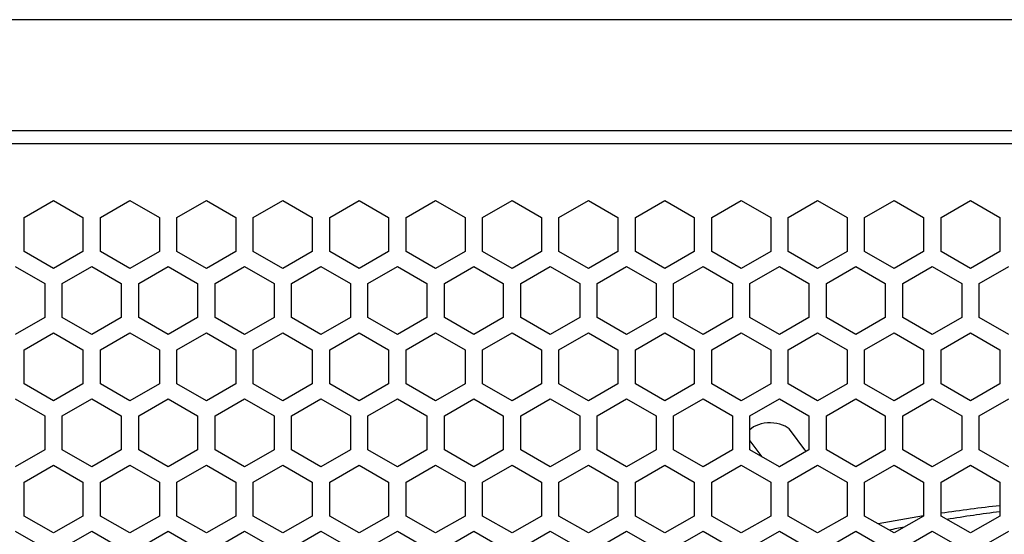
# Model space of a CAD drawing. Extents: x 4 to 298, y 0 to 209.
# Drawn here: x 101 to 112, y 120 to 125 of the extents above; entities that cross this region are included whole.
import ezdxf

# ---------------------------------------------------------------- set-up
doc = ezdxf.new("R2010")
doc.units = 0
doc.layers.get('0').update_dxf_attribs({"linetype": 'CONTINUOUS'})

msp = doc.modelspace()

# ---------------------------------------------------------------- linework, layer by layer
at = {"color": 7}
for p, q in [((135.538269, 125.371674), (92.364731, 125.371674)), ((134.73616, 124.121674), (93.16684, 124.121674)), ((134.026398, 123.975838), (93.876602, 123.975838))]:
    msp.add_line(p, q, dxfattribs=at)
at = {"color": 7, "ltscale": 0.041424}
msp.add_line((102.751541, 125.371674), (101.094589, 125.371674), dxfattribs=at)
at = {"color": 7, "ltscale": 0.000243}
msp.add_line((102.761253, 125.371674), (102.751541, 125.371674), dxfattribs=at)
at = {"color": 7, "ltscale": 0.009563}
for p, q in [((100.73275, 123.146515), (101.064003, 123.337769)), ((101.923164, 123.337769), (102.254417, 123.146515)), ((102.45108, 123.146515), (102.782333, 123.337769)), ((102.782333, 123.337769), (103.113586, 123.146515)), ((103.310249, 123.146515), (103.641502, 123.337769)), ((104.500664, 123.337769), (104.831917, 123.146515)), ((105.02858, 123.146515), (105.359833, 123.337769)), ((105.359833, 123.337769), (105.691086, 123.146515)), ((105.887749, 123.146515), (106.219002, 123.337769)), ((107.078163, 123.337769), (107.409416, 123.146515)), ((107.937332, 123.337769), (108.268585, 123.146515)), ((108.465248, 123.146515), (108.796501, 123.337769)), ((109.324417, 123.146515), (109.65567, 123.337769)), ((110.514832, 123.337769), (110.846085, 123.146515)), ((111.042747, 123.146515), (111.374001, 123.337769)), ((101.064003, 121.084442), (100.73275, 121.275696)), ((102.254417, 121.275696), (101.923164, 121.084442)), ((102.782333, 121.084442), (102.45108, 121.275696)), ((103.113586, 121.275696), (102.782333, 121.084442)), ((103.641502, 121.084442), (103.310249, 121.275696)), ((104.831917, 121.275696), (104.500664, 121.084442)), ((105.359833, 121.084442), (105.02858, 121.275696)), ((105.691086, 121.275696), (105.359833, 121.084442)), ((106.219002, 121.084442), (105.887749, 121.275696)), ((107.409416, 121.275696), (107.078163, 121.084442)), ((108.268585, 121.275696), (107.937332, 121.084442)), ((108.796501, 121.084442), (108.465248, 121.275696)), ((109.65567, 121.084442), (109.324417, 121.275696)), ((110.846085, 121.275696), (110.514832, 121.084442)), ((111.374001, 121.084442), (111.042747, 121.275696)), ((100.634415, 121.105164), (100.965668, 120.91391)), ((101.162331, 120.91391), (101.493584, 121.105164)), ((102.0215, 120.91391), (102.352753, 121.105164)), ((103.211914, 121.105164), (103.543167, 120.91391)), ((103.73983, 120.91391), (104.071083, 121.105164)), ((104.071083, 121.105164), (104.402336, 120.91391)), ((104.598999, 120.91391), (104.930252, 121.105164)), ((105.789413, 121.105164), (106.120667, 120.91391)), ((106.648582, 121.105164), (106.979836, 120.91391)), ((107.176498, 120.91391), (107.507751, 121.105164)), ((108.366913, 121.105164), (108.698166, 120.91391)), ((109.226082, 121.105164), (109.557335, 120.91391)), ((109.753998, 120.91391), (110.085251, 121.105164)), ((110.085251, 121.105164), (110.416504, 120.91391)), ((110.613167, 120.91391), (110.94442, 121.105164))]:
    msp.add_line(p, q, dxfattribs=at)
at = {"color": 7, "ltscale": 0.009562}
for p, q in [((101.064003, 123.337769), (101.395248, 123.146515)), ((101.591919, 123.146515), (101.923164, 123.337769)), ((103.641502, 123.337769), (103.972748, 123.146515)), ((104.169418, 123.146515), (104.500664, 123.337769)), ((106.219002, 123.337769), (106.550247, 123.146515)), ((106.746918, 123.146515), (107.078163, 123.337769)), ((107.606087, 123.146515), (107.937332, 123.337769)), ((108.796501, 123.337769), (109.127747, 123.146515)), ((109.65567, 123.337769), (109.986916, 123.146515)), ((110.183586, 123.146515), (110.514832, 123.337769)), ((111.374001, 123.337769), (111.705246, 123.146515)), ((100.73275, 122.764023), (100.73275, 123.146515)), ((101.395248, 123.146515), (101.395248, 122.764023)), ((101.591919, 122.764023), (101.591919, 123.146515)), ((102.254417, 123.146515), (102.254417, 122.764023)), ((102.45108, 122.764023), (102.45108, 123.146515)), ((103.113586, 123.146515), (103.113586, 122.764023)), ((103.310249, 122.764023), (103.310249, 123.146515)), ((103.972748, 123.146515), (103.972748, 122.764023)), ((104.169418, 122.764023), (104.169418, 123.146515)), ((104.831917, 123.146515), (104.831917, 122.764023)), ((105.02858, 122.764023), (105.02858, 123.146515)), ((105.691086, 123.146515), (105.691086, 122.764023)), ((105.887749, 122.764023), (105.887749, 123.146515)), ((106.550247, 123.146515), (106.550247, 122.764023)), ((106.746918, 122.764023), (106.746918, 123.146515)), ((107.409416, 123.146515), (107.409416, 122.764023)), ((107.606087, 122.764023), (107.606087, 123.146515)), ((108.268585, 123.146515), (108.268585, 122.764023)), ((108.465248, 122.764023), (108.465248, 123.146515)), ((109.127747, 123.146515), (109.127747, 122.764023)), ((109.324417, 122.764023), (109.324417, 123.146515)), ((109.986916, 123.146515), (109.986916, 122.764023)), ((110.183586, 122.764023), (110.183586, 123.146515)), ((110.846085, 123.146515), (110.846085, 122.764023)), ((111.042747, 122.764023), (111.042747, 123.146515)), ((111.705246, 123.146515), (111.705246, 122.764023)), ((101.064003, 122.572777), (100.73275, 122.764023)), ((101.395248, 122.764023), (101.064003, 122.572777)), ((101.923164, 122.572777), (101.591919, 122.764023)), ((102.254417, 122.764023), (101.923164, 122.572777)), ((102.782333, 122.572777), (102.45108, 122.764023)), ((103.113586, 122.764023), (102.782333, 122.572777)), ((103.641502, 122.572777), (103.310249, 122.764023)), ((103.972748, 122.764023), (103.641502, 122.572777)), ((104.500664, 122.572777), (104.169418, 122.764023)), ((104.831917, 122.764023), (104.500664, 122.572777)), ((105.359833, 122.572777), (105.02858, 122.764023)), ((105.691086, 122.764023), (105.359833, 122.572777)), ((106.219002, 122.572777), (105.887749, 122.764023)), ((106.550247, 122.764023), (106.219002, 122.572777)), ((107.078163, 122.572777), (106.746918, 122.764023)), ((107.409416, 122.764023), (107.078163, 122.572777)), ((107.937332, 122.572777), (107.606087, 122.764023)), ((108.268585, 122.764023), (107.937332, 122.572777)), ((108.796501, 122.572777), (108.465248, 122.764023)), ((109.127747, 122.764023), (108.796501, 122.572777)), ((109.65567, 122.572777), (109.324417, 122.764023)), ((109.986916, 122.764023), (109.65567, 122.572777)), ((110.514832, 122.572777), (110.183586, 122.764023)), ((110.846085, 122.764023), (110.514832, 122.572777)), ((111.374001, 122.572777), (111.042747, 122.764023)), ((111.705246, 122.764023), (111.374001, 122.572777)), ((100.634415, 122.593491), (100.965668, 122.402245)), ((101.162331, 122.402245), (101.493584, 122.593491)), ((101.493584, 122.593491), (101.824829, 122.402245)), ((102.0215, 122.402245), (102.352753, 122.593491)), ((102.352753, 122.593491), (102.683998, 122.402245)), ((102.880669, 122.402245), (103.211914, 122.593491)), ((103.211914, 122.593491), (103.543167, 122.402245)), ((103.73983, 122.402245), (104.071083, 122.593491)), ((104.071083, 122.593491), (104.402336, 122.402245)), ((104.598999, 122.402245), (104.930252, 122.593491)), ((104.930252, 122.593491), (105.261497, 122.402245)), ((105.458168, 122.402245), (105.789413, 122.593491)), ((105.789413, 122.593491), (106.120667, 122.402245)), ((106.317337, 122.402245), (106.648582, 122.593491)), ((106.648582, 122.593491), (106.979836, 122.402245)), ((107.176498, 122.402245), (107.507751, 122.593491)), ((107.507751, 122.593491), (107.838997, 122.402245)), ((108.035667, 122.402245), (108.366913, 122.593491)), ((108.366913, 122.593491), (108.698166, 122.402245)), ((108.894836, 122.402245), (109.226082, 122.593491)), ((109.226082, 122.593491), (109.557335, 122.402245)), ((109.753998, 122.402245), (110.085251, 122.593491)), ((110.085251, 122.593491), (110.416504, 122.402245)), ((110.613167, 122.402245), (110.94442, 122.593491)), ((110.94442, 122.593491), (111.275665, 122.402245)), ((111.472336, 122.402245), (111.803581, 122.593491)), ((100.965668, 122.402245), (100.965668, 122.019753)), ((101.162331, 122.019753), (101.162331, 122.402245)), ((101.824829, 122.402245), (101.824829, 122.019753)), ((102.0215, 122.019753), (102.0215, 122.402245)), ((102.683998, 122.402245), (102.683998, 122.019753)), ((102.880669, 122.019753), (102.880669, 122.402245)), ((103.543167, 122.402245), (103.543167, 122.019753)), ((103.73983, 122.019753), (103.73983, 122.402245)), ((104.402336, 122.402245), (104.402336, 122.019753)), ((104.598999, 122.019753), (104.598999, 122.402245)), ((105.261497, 122.402245), (105.261497, 122.019753)), ((105.458168, 122.019753), (105.458168, 122.402245)), ((106.120667, 122.402245), (106.120667, 122.019753)), ((106.317337, 122.019753), (106.317337, 122.402245)), ((106.979836, 122.402245), (106.979836, 122.019753)), ((107.176498, 122.019753), (107.176498, 122.402245)), ((107.838997, 122.402245), (107.838997, 122.019753)), ((108.035667, 122.019753), (108.035667, 122.402245)), ((108.698166, 122.402245), (108.698166, 122.019753)), ((108.894836, 122.019753), (108.894836, 122.402245)), ((109.557335, 122.402245), (109.557335, 122.019753)), ((109.753998, 122.019753), (109.753998, 122.402245)), ((110.416504, 122.402245), (110.416504, 122.019753)), ((110.613167, 122.019753), (110.613167, 122.402245)), ((111.275665, 122.402245), (111.275665, 122.019753)), ((111.472336, 122.019753), (111.472336, 122.402245)), ((100.965668, 122.019753), (100.634415, 121.828506)), ((101.493584, 121.828506), (101.162331, 122.019753)), ((101.824829, 122.019753), (101.493584, 121.828506)), ((102.352753, 121.828506), (102.0215, 122.019753)), ((102.683998, 122.019753), (102.352753, 121.828506)), ((103.211914, 121.828506), (102.880669, 122.019753)), ((103.543167, 122.019753), (103.211914, 121.828506)), ((104.071083, 121.828506), (103.73983, 122.019753)), ((104.402336, 122.019753), (104.071083, 121.828506)), ((104.930252, 121.828506), (104.598999, 122.019753)), ((105.261497, 122.019753), (104.930252, 121.828506)), ((105.789413, 121.828506), (105.458168, 122.019753)), ((106.120667, 122.019753), (105.789413, 121.828506)), ((106.648582, 121.828506), (106.317337, 122.019753)), ((106.979836, 122.019753), (106.648582, 121.828506)), ((107.507751, 121.828506), (107.176498, 122.019753)), ((107.838997, 122.019753), (107.507751, 121.828506)), ((108.366913, 121.828506), (108.035667, 122.019753)), ((108.698166, 122.019753), (108.366913, 121.828506)), ((109.226082, 121.828506), (108.894836, 122.019753)), ((109.557335, 122.019753), (109.226082, 121.828506)), ((110.085251, 121.828506), (109.753998, 122.019753)), ((110.416504, 122.019753), (110.085251, 121.828506)), ((110.94442, 121.828506), (110.613167, 122.019753)), ((111.275665, 122.019753), (110.94442, 121.828506)), ((111.803581, 121.828506), (111.472336, 122.019753)), ((100.73275, 121.658188), (101.064003, 121.849434)), ((101.064003, 121.849434), (101.395248, 121.658188)), ((101.591919, 121.658188), (101.923164, 121.849434)), ((101.923164, 121.849434), (102.254417, 121.658188)), ((102.45108, 121.658188), (102.782333, 121.849434)), ((102.782333, 121.849434), (103.113586, 121.658188)), ((103.310249, 121.658188), (103.641502, 121.849434)), ((103.641502, 121.849434), (103.972748, 121.658188)), ((104.169418, 121.658188), (104.500664, 121.849434)), ((104.500664, 121.849434), (104.831917, 121.658188)), ((105.02858, 121.658188), (105.359833, 121.849434)), ((105.359833, 121.849434), (105.691086, 121.658188)), ((105.887749, 121.658188), (106.219002, 121.849434)), ((106.219002, 121.849434), (106.550247, 121.658188)), ((106.746918, 121.658188), (107.078163, 121.849434)), ((107.078163, 121.849434), (107.409416, 121.658188)), ((107.606087, 121.658188), (107.937332, 121.849434)), ((107.937332, 121.849434), (108.268585, 121.658188)), ((108.465248, 121.658188), (108.796501, 121.849434)), ((108.796501, 121.849434), (109.127747, 121.658188)), ((109.324417, 121.658188), (109.65567, 121.849434)), ((109.65567, 121.849434), (109.986916, 121.658188)), ((110.183586, 121.658188), (110.514832, 121.849434)), ((110.514832, 121.849434), (110.846085, 121.658188)), ((111.042747, 121.658188), (111.374001, 121.849434)), ((111.374001, 121.849434), (111.705246, 121.658188)), ((100.73275, 121.275696), (100.73275, 121.658188)), ((101.395248, 121.658188), (101.395248, 121.275696)), ((101.591919, 121.275696), (101.591919, 121.658188)), ((102.254417, 121.658188), (102.254417, 121.275696)), ((102.45108, 121.275696), (102.45108, 121.658188)), ((103.113586, 121.658188), (103.113586, 121.275696)), ((103.310249, 121.275696), (103.310249, 121.658188)), ((103.972748, 121.658188), (103.972748, 121.275696)), ((104.169418, 121.275696), (104.169418, 121.658188)), ((104.831917, 121.658188), (104.831917, 121.275696)), ((105.02858, 121.275696), (105.02858, 121.658188)), ((105.691086, 121.658188), (105.691086, 121.275696)), ((105.887749, 121.275696), (105.887749, 121.658188)), ((106.550247, 121.658188), (106.550247, 121.275696)), ((106.746918, 121.275696), (106.746918, 121.658188)), ((107.409416, 121.658188), (107.409416, 121.275696)), ((107.606087, 121.275696), (107.606087, 121.658188)), ((108.268585, 121.658188), (108.268585, 121.275696)), ((108.465248, 121.275696), (108.465248, 121.658188)), ((109.127747, 121.658188), (109.127747, 121.275696)), ((109.324417, 121.275696), (109.324417, 121.658188)), ((109.986916, 121.658188), (109.986916, 121.275696)), ((110.183586, 121.275696), (110.183586, 121.658188)), ((110.846085, 121.658188), (110.846085, 121.275696)), ((111.042747, 121.275696), (111.042747, 121.658188)), ((111.705246, 121.658188), (111.705246, 121.275696)), ((101.395248, 121.275696), (101.064003, 121.084442)), ((101.923164, 121.084442), (101.591919, 121.275696)), ((103.972748, 121.275696), (103.641502, 121.084442)), ((104.500664, 121.084442), (104.169418, 121.275696)), ((106.550247, 121.275696), (106.219002, 121.084442)), ((107.078163, 121.084442), (106.746918, 121.275696)), ((107.937332, 121.084442), (107.606087, 121.275696)), ((109.127747, 121.275696), (108.796501, 121.084442)), ((109.986916, 121.275696), (109.65567, 121.084442)), ((110.514832, 121.084442), (110.183586, 121.275696)), ((111.705246, 121.275696), (111.374001, 121.084442)), ((101.493584, 121.105164), (101.824829, 120.91391)), ((102.352753, 121.105164), (102.683998, 120.91391)), ((102.880669, 120.91391), (103.211914, 121.105164)), ((104.930252, 121.105164), (105.261497, 120.91391)), ((105.458168, 120.91391), (105.789413, 121.105164)), ((106.317337, 120.91391), (106.648582, 121.105164)), ((107.507751, 121.105164), (107.838997, 120.91391)), ((108.035667, 120.91391), (108.366913, 121.105164)), ((108.894836, 120.91391), (109.226082, 121.105164)), ((110.94442, 121.105164), (111.275665, 120.91391)), ((111.472336, 120.91391), (111.803581, 121.105164)), ((100.965668, 120.91391), (100.965668, 120.531418)), ((101.162331, 120.531418), (101.162331, 120.91391)), ((101.824829, 120.91391), (101.824829, 120.531418)), ((102.0215, 120.531418), (102.0215, 120.91391)), ((102.683998, 120.91391), (102.683998, 120.531418)), ((102.880669, 120.531418), (102.880669, 120.91391)), ((103.543167, 120.91391), (103.543167, 120.531418)), ((103.73983, 120.531418), (103.73983, 120.91391)), ((104.402336, 120.91391), (104.402336, 120.531418)), ((104.598999, 120.531418), (104.598999, 120.91391)), ((105.261497, 120.91391), (105.261497, 120.531418)), ((105.458168, 120.531418), (105.458168, 120.91391)), ((106.120667, 120.91391), (106.120667, 120.531418)), ((106.317337, 120.531418), (106.317337, 120.91391)), ((106.979836, 120.91391), (106.979836, 120.531418)), ((107.176498, 120.531418), (107.176498, 120.91391)), ((107.838997, 120.91391), (107.838997, 120.531418)), ((108.035667, 120.531418), (108.035667, 120.91391)), ((108.698166, 120.91391), (108.698166, 120.531418)), ((108.894836, 120.531418), (108.894836, 120.91391)), ((109.557335, 120.91391), (109.557335, 120.531418)), ((109.753998, 120.531418), (109.753998, 120.91391)), ((110.416504, 120.91391), (110.416504, 120.531418)), ((110.613167, 120.531418), (110.613167, 120.91391)), ((111.275665, 120.91391), (111.275665, 120.531418)), ((111.472336, 120.531418), (111.472336, 120.91391)), ((100.965668, 120.531418), (100.634415, 120.340172)), ((101.493584, 120.340172), (101.162331, 120.531418)), ((101.824829, 120.531418), (101.493584, 120.340172)), ((102.352753, 120.340172), (102.0215, 120.531418)), ((102.683998, 120.531418), (102.352753, 120.340172)), ((103.211914, 120.340172), (102.880669, 120.531418)), ((103.543167, 120.531418), (103.211914, 120.340172)), ((104.071083, 120.340172), (103.73983, 120.531418)), ((104.402336, 120.531418), (104.071083, 120.340172)), ((104.930252, 120.340172), (104.598999, 120.531418)), ((105.261497, 120.531418), (104.930252, 120.340172)), ((105.789413, 120.340172), (105.458168, 120.531418)), ((106.120667, 120.531418), (105.789413, 120.340172)), ((106.648582, 120.340172), (106.317337, 120.531418)), ((106.979836, 120.531418), (106.648582, 120.340172)), ((107.507751, 120.340172), (107.176498, 120.531418)), ((107.838997, 120.531418), (107.507751, 120.340172)), ((108.366913, 120.340172), (108.035667, 120.531418)), ((108.698166, 120.531418), (108.366913, 120.340172)), ((109.226082, 120.340172), (108.894836, 120.531418)), ((109.557335, 120.531418), (109.226082, 120.340172)), ((110.085251, 120.340172), (109.753998, 120.531418)), ((110.416504, 120.531418), (110.085251, 120.340172)), ((110.94442, 120.340172), (110.613167, 120.531418)), ((111.275665, 120.531418), (110.94442, 120.340172)), ((111.803581, 120.340172), (111.472336, 120.531418)), ((100.73275, 120.169853), (101.064003, 120.361099)), ((101.064003, 120.361099), (101.395248, 120.169853)), ((101.591919, 120.169853), (101.923164, 120.361099)), ((101.923164, 120.361099), (102.254417, 120.169853)), ((102.45108, 120.169853), (102.782333, 120.361099)), ((102.782333, 120.361099), (103.113586, 120.169853)), ((103.310249, 120.169853), (103.641502, 120.361099)), ((103.641502, 120.361099), (103.972748, 120.169853)), ((104.169418, 120.169853), (104.500664, 120.361099)), ((104.500664, 120.361099), (104.831917, 120.169853)), ((105.02858, 120.169853), (105.359833, 120.361099)), ((105.359833, 120.361099), (105.691086, 120.169853)), ((105.887749, 120.169853), (106.219002, 120.361099)), ((106.219002, 120.361099), (106.550247, 120.169853)), ((106.746918, 120.169853), (107.078163, 120.361099)), ((107.078163, 120.361099), (107.409416, 120.169853)), ((107.606087, 120.169853), (107.937332, 120.361099)), ((107.937332, 120.361099), (108.268585, 120.169853)), ((108.465248, 120.169853), (108.796501, 120.361099)), ((108.796501, 120.361099), (109.127747, 120.169853)), ((109.324417, 120.169853), (109.65567, 120.361099)), ((109.65567, 120.361099), (109.986916, 120.169853)), ((110.183586, 120.169853), (110.514832, 120.361099)), ((110.514832, 120.361099), (110.846085, 120.169853)), ((111.042747, 120.169853), (111.374001, 120.361099)), ((111.374001, 120.361099), (111.705246, 120.169853)), ((100.73275, 119.787354), (100.73275, 120.169853)), ((101.395248, 120.169853), (101.395248, 119.787354)), ((101.591919, 119.787354), (101.591919, 120.169853)), ((102.254417, 120.169853), (102.254417, 119.787354)), ((102.45108, 119.787354), (102.45108, 120.169853)), ((103.113586, 120.169853), (103.113586, 119.787354)), ((103.310249, 119.787354), (103.310249, 120.169853)), ((103.972748, 120.169853), (103.972748, 119.787354)), ((104.169418, 119.787354), (104.169418, 120.169853)), ((104.831917, 120.169853), (104.831917, 119.787354)), ((105.02858, 119.787354), (105.02858, 120.169853)), ((105.691086, 120.169853), (105.691086, 119.787354)), ((105.887749, 119.787354), (105.887749, 120.169853)), ((106.550247, 120.169853), (106.550247, 119.787354)), ((106.746918, 119.787354), (106.746918, 120.169853)), ((107.409416, 120.169853), (107.409416, 119.787354)), ((107.606087, 119.787354), (107.606087, 120.169853)), ((108.268585, 120.169853), (108.268585, 119.787354)), ((108.465248, 119.787354), (108.465248, 120.169853)), ((109.127747, 120.169853), (109.127747, 119.787354)), ((109.324417, 119.787354), (109.324417, 120.169853)), ((109.986916, 120.169853), (109.986916, 119.787354)), ((110.183586, 119.787354), (110.183586, 120.169853)), ((110.846085, 120.169853), (110.846085, 119.787354)), ((111.042747, 119.787354), (111.042747, 120.169853)), ((111.705246, 120.169853), (111.705246, 119.787354)), ((101.064003, 119.596107), (100.73275, 119.787354)), ((101.395248, 119.787354), (101.064003, 119.596107)), ((101.923164, 119.596107), (101.591919, 119.787354)), ((102.254417, 119.787354), (101.923164, 119.596107)), ((102.782333, 119.596107), (102.45108, 119.787354)), ((103.113586, 119.787354), (102.782333, 119.596107)), ((103.641502, 119.596107), (103.310249, 119.787354)), ((103.972748, 119.787354), (103.641502, 119.596107)), ((104.500664, 119.596107), (104.169418, 119.787354)), ((104.831917, 119.787354), (104.500664, 119.596107)), ((105.359833, 119.596107), (105.02858, 119.787354)), ((105.691086, 119.787354), (105.359833, 119.596107)), ((106.219002, 119.596107), (105.887749, 119.787354)), ((106.550247, 119.787354), (106.219002, 119.596107)), ((107.078163, 119.596107), (106.746918, 119.787354)), ((107.409416, 119.787354), (107.078163, 119.596107)), ((107.937332, 119.596107), (107.606087, 119.787354)), ((108.268585, 119.787354), (107.937332, 119.596107)), ((108.796501, 119.596107), (108.465248, 119.787354)), ((109.127747, 119.787354), (108.796501, 119.596107)), ((109.65567, 119.596107), (109.324417, 119.787354)), ((109.986916, 119.787354), (109.65567, 119.596107)), ((110.514832, 119.596107), (110.183586, 119.787354)), ((110.846085, 119.787354), (110.514832, 119.596107)), ((111.374001, 119.596107), (111.042747, 119.787354)), ((111.705246, 119.787354), (111.374001, 119.596107)), ((100.634415, 119.616821), (100.965668, 119.425583)), ((101.162331, 119.425583), (101.493584, 119.616821)), ((101.493584, 119.616821), (101.824829, 119.425583)), ((102.0215, 119.425583), (102.352753, 119.616821)), ((102.352753, 119.616821), (102.683998, 119.425583)), ((102.880669, 119.425583), (103.211914, 119.616821)), ((103.211914, 119.616821), (103.543167, 119.425583)), ((103.73983, 119.425583), (104.071083, 119.616821)), ((104.071083, 119.616821), (104.402336, 119.425583)), ((104.598999, 119.425583), (104.930252, 119.616821)), ((104.930252, 119.616821), (105.261497, 119.425583)), ((105.458168, 119.425583), (105.789413, 119.616821)), ((105.789413, 119.616821), (106.120667, 119.425583)), ((106.317337, 119.425583), (106.648582, 119.616821)), ((106.648582, 119.616821), (106.979836, 119.425583)), ((107.176498, 119.425583), (107.507751, 119.616821)), ((107.507751, 119.616821), (107.838997, 119.425583)), ((108.035667, 119.425583), (108.366913, 119.616821)), ((108.366913, 119.616821), (108.698166, 119.425583)), ((108.894836, 119.425583), (109.226082, 119.616821)), ((109.226082, 119.616821), (109.557335, 119.425583)), ((109.753998, 119.425583), (110.085251, 119.616821)), ((110.085251, 119.616821), (110.416504, 119.425583)), ((110.613167, 119.425583), (110.94442, 119.616821)), ((110.94442, 119.616821), (111.275665, 119.425583)), ((111.472336, 119.425583), (111.803581, 119.616821))]:
    msp.add_line(p, q, dxfattribs=at)
at = {"color": 7, "ltscale": 0.006697}
msp.add_line((109.510544, 120.533638), (109.351089, 120.748901), dxfattribs=at)
at = {"color": 7, "ltscale": 0.005589}
msp.add_line((108.894829, 120.634232), (109.027901, 120.45459), dxfattribs=at)
at = {"color": 7}
for centre, major_axis, start_param, end_param in [((109.120125, 120.695404), (-0.25, 0), 3.534291735, 5.834809817), ((109.279572, 120.480141), (-0.25, 0), 3.369105521, 3.534285194), ((109.279572, 120.480141), (-0.25, 0), 1.323747945, 1.375235251), ((113.9515, 113.620293), (-11.458336, 0), 4.90970319, 4.969052252), ((113.9515, 113.620293), (-11.458336, 0), 4.986839625, 5.033532271), ((113.9515, 114.33873), (-10.083336, 0), 4.937042493, 4.998089922), ((113.9515, 114.33873), (-10.083336, 0), 5.048072617, 5.06607276)]:
    msp.add_ellipse(centre, major_axis=major_axis, ratio=0.559193, start_param=start_param, end_param=end_param, dxfattribs=at)

doc.saveas('drawing.dxf')
